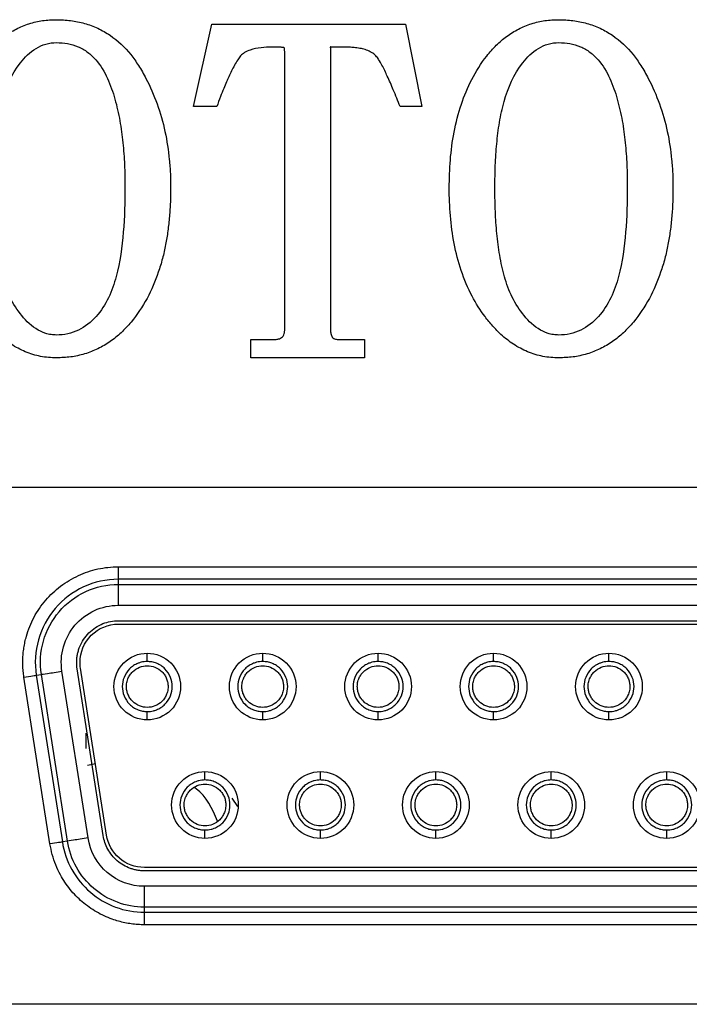
# Model space of a CAD drawing. Units: millimetres. Extents: x -2 to 444, y 0 to 315.
# Drawn here: x 342 to 345, y 231 to 236 of the extents above; entities that cross this region are included whole.
import ezdxf

# ---------------------------------------------------------------- set-up
doc = ezdxf.new("R2010")
doc.units = ezdxf.units.MM
doc.layers.add('1轮廓实线层', color=7, linetype='Continuous')

msp = doc.modelspace()

# ---------------------------------------------------------------- linework, layer by layer
at = {"layer": '1轮廓实线层'}
for p, q in [((342.8359, 235.3978), (342.9232, 235.7923)), ((342.9232, 235.7923), (343.853, 235.7923)), ((343.853, 235.7923), (343.9318, 235.3978)), ((343.2743, 234.3313), (343.2743, 235.6132)), ((343.4934, 235.6039), (343.4934, 234.3313)), ((342.9476, 235.3978), (342.8359, 235.3978)), ((343.9318, 235.3978), (343.8273, 235.3978)), ((343.1109, 234.28), (343.2143, 234.28)), ((343.1109, 234.1923), (343.1109, 234.28)), ((343.5311, 234.28), (343.6568, 234.28)), ((343.6568, 234.28), (343.6568, 234.1923)), ((343.6568, 234.1923), (343.1109, 234.1923)), ((340.8213, 233.5718), (348.285, 233.5718)), ((342.4752, 233.1902), (346.6311, 233.1902)), ((342.4752, 233.1302), (342.4752, 233.1055)), ((346.6311, 233.1302), (342.4752, 233.1302)), ((342.4752, 233.1055), (346.6311, 233.1055)), ((342.4752, 233.0055), (346.6311, 233.0055)), ((342.4752, 232.9315), (346.6311, 232.9315)), ((342.4752, 232.9155), (346.6311, 232.9155)), ((342.6141, 232.7358), (342.6141, 232.7758)), ((343.1681, 232.7358), (343.1681, 232.7758)), ((343.7221, 232.7358), (343.7221, 232.7758)), ((344.2761, 232.7358), (344.2761, 232.7758)), ((344.8301, 232.7358), (344.8301, 232.7758)), ((342.3297, 231.8895), (342.2047, 232.6895)), ((342.4028, 231.9009), (342.2778, 232.7009)), ((342.4186, 231.9034), (342.2936, 232.7034)), ((342.1472, 231.861), (342.0222, 232.661)), ((342.0815, 232.6703), (342.1059, 232.6741)), ((342.0815, 232.6703), (342.2065, 231.8703)), ((342.2309, 231.8741), (342.1059, 232.6741)), ((342.6141, 232.4558), (342.6141, 232.4958)), ((343.1681, 232.4558), (343.1681, 232.4958)), ((343.7221, 232.4558), (343.7221, 232.4958)), ((344.2761, 232.4558), (344.2761, 232.4958)), ((344.8301, 232.4558), (344.8301, 232.4958)), ((342.3652, 232.2452), (342.3268, 232.2375)), ((342.8911, 232.1678), (342.8911, 232.2078)), ((343.4451, 232.1678), (343.4451, 232.2078)), ((343.9991, 232.1678), (343.9991, 232.2078)), ((344.5531, 232.1678), (344.5531, 232.2078)), ((345.1071, 232.1678), (345.1071, 232.2078)), ((343.0199, 232.0804), (343.0466, 232.0404)), ((342.8911, 231.8878), (342.8911, 231.9278)), ((343.4451, 231.8878), (343.4451, 231.9278)), ((343.9991, 231.8878), (343.9991, 231.9278)), ((344.5531, 231.8878), (344.5531, 231.9278)), ((345.1071, 231.8878), (345.1071, 231.9278)), ((342.2309, 231.8741), (342.2065, 231.8703)), ((346.5061, 231.748), (342.6002, 231.748)), ((346.5061, 231.732), (342.6002, 231.732)), ((346.5061, 231.658), (342.6002, 231.658)), ((346.5061, 231.558), (342.6002, 231.558)), ((342.6002, 231.5333), (342.6002, 231.558)), ((342.6002, 231.5333), (346.5061, 231.5333)), ((346.5061, 231.4733), (342.6002, 231.4733)), ((348.285, 231.0918), (340.8213, 231.0918))]:
    msp.add_line(p, q, dxfattribs=at)
for points, knots in [([(341.6523, 235.0077), (341.6527, 235.03), (341.6535, 235.0747), (341.6584, 235.1638), (341.6734, 235.2763), (341.7066, 235.4064), (341.7582, 235.5304), (341.8172, 235.6246), (341.8763, 235.6918), (341.9275, 235.7357), (341.9839, 235.7709), (342.036, 235.7923), (342.0788, 235.8039), (342.1227, 235.8123), (342.156, 235.8135), (342.1784, 235.8142)], [0, 0, 0, 0, 0.062526, 0.125047, 0.250053, 0.379975, 0.499991, 0.624901, 0.689479, 0.749923, 0.8134, 0.874917, 0.906715, 0.937499, 1, 1, 1, 1]), ([(342.1784, 235.8142), (342.201, 235.8135), (342.2464, 235.812), (342.3134, 235.7981), (342.3774, 235.7747), (342.4561, 235.7294), (342.522, 235.6672), (342.574, 235.5931), (342.6188, 235.5151), (342.6647, 235.4099), (342.7017, 235.2788), (342.7187, 235.166), (342.7256, 235.0757), (342.7261, 235.0304), (342.7263, 235.0077)], [0, 0, 0, 0, 0.062531, 0.125066, 0.188063, 0.250083, 0.374804, 0.434034, 0.499886, 0.622944, 0.749894, 0.874928, 0.937457, 1, 1, 1, 1]), ([(344.0633, 235.0077), (344.0637, 235.03), (344.0644, 235.0747), (344.0694, 235.1638), (344.0843, 235.2763), (344.1176, 235.4064), (344.1691, 235.5304), (344.2282, 235.6246), (344.2872, 235.6918), (344.3385, 235.7357), (344.3949, 235.7709), (344.4469, 235.7923), (344.4897, 235.8039), (344.5336, 235.8123), (344.567, 235.8135), (344.5893, 235.8142)], [0, 0, 0, 0, 0.062526, 0.125047, 0.250053, 0.379975, 0.499991, 0.624901, 0.689479, 0.749923, 0.8134, 0.874917, 0.906715, 0.937499, 1, 1, 1, 1]), ([(344.5893, 235.8142), (344.612, 235.8135), (344.6573, 235.812), (344.7243, 235.7981), (344.7884, 235.7747), (344.8671, 235.7294), (344.9329, 235.6672), (344.985, 235.5931), (345.0298, 235.5151), (345.0756, 235.4099), (345.1126, 235.2788), (345.1296, 235.166), (345.1365, 235.0757), (345.137, 235.0304), (345.1373, 235.0077)], [0, 0, 0, 0, 0.062531, 0.125066, 0.188063, 0.250083, 0.374804, 0.434034, 0.499886, 0.622944, 0.749894, 0.874928, 0.937457, 1, 1, 1, 1]), ([(341.8715, 235.0122), (341.8718, 235.0466), (341.8722, 235.081), (341.8748, 235.1498), (341.8771, 235.1842), (341.8838, 235.2527), (341.8878, 235.287), (341.8993, 235.3549), (341.9067, 235.3886), (341.9341, 235.4882), (341.9631, 235.552), (342.0258, 235.6342), (342.0506, 235.6591), (342.0948, 235.6857), (342.1107, 235.6928), (342.1439, 235.7023), (342.1611, 235.7037), (342.1784, 235.7046)], [0, 0, 0, 0, 0.125, 0.125, 0.25, 0.25, 0.375, 0.375, 0.5, 0.5, 0.75, 0.75, 0.875, 0.875, 0.9375, 0.9375, 1, 1, 1, 1]), ([(342.1784, 235.7046), (342.1961, 235.7038), (342.2138, 235.703), (342.2487, 235.6968), (342.2657, 235.6917), (342.2982, 235.6776), (342.3137, 235.6688), (342.3422, 235.6477), (342.3552, 235.6355), (342.3904, 235.5957), (342.4085, 235.5648), (342.4378, 235.5004), (342.4493, 235.4668), (342.4683, 235.3986), (342.4762, 235.3641), (342.4888, 235.2944), (342.4933, 235.2593), (342.5006, 235.1889), (342.5033, 235.1536), (342.5062, 235.0829), (342.5067, 235.0475), (342.5071, 235.0122)], [0, 0, 0, 0, 0.0625, 0.0625, 0.125, 0.125, 0.1875, 0.1875, 0.25, 0.25, 0.375, 0.375, 0.5, 0.5, 0.625, 0.625, 0.75, 0.75, 0.875, 0.875, 1, 1, 1, 1]), ([(344.2825, 235.0122), (344.2828, 235.0466), (344.2831, 235.081), (344.2857, 235.1498), (344.288, 235.1842), (344.2948, 235.2527), (344.2988, 235.287), (344.3103, 235.3549), (344.3177, 235.3886), (344.3451, 235.4882), (344.3741, 235.552), (344.4368, 235.6342), (344.4615, 235.6591), (344.5058, 235.6857), (344.5217, 235.6928), (344.5549, 235.7023), (344.5721, 235.7037), (344.5893, 235.7046)], [0, 0, 0, 0, 0.125, 0.125, 0.25, 0.25, 0.375, 0.375, 0.5, 0.5, 0.75, 0.75, 0.875, 0.875, 0.9375, 0.9375, 1, 1, 1, 1]), ([(344.5893, 235.7046), (344.607, 235.7038), (344.6247, 235.703), (344.6596, 235.6968), (344.6767, 235.6917), (344.7092, 235.6776), (344.7247, 235.6688), (344.7532, 235.6477), (344.7662, 235.6355), (344.8013, 235.5957), (344.8195, 235.5648), (344.8487, 235.5004), (344.8602, 235.4668), (344.8792, 235.3986), (344.8872, 235.3641), (344.8998, 235.2944), (344.9042, 235.2593), (344.9116, 235.1889), (344.9142, 235.1536), (344.9172, 235.0829), (344.9177, 235.0475), (344.9181, 235.0122)], [0, 0, 0, 0, 0.0625, 0.0625, 0.125, 0.125, 0.1875, 0.1875, 0.25, 0.25, 0.375, 0.375, 0.5, 0.5, 0.625, 0.625, 0.75, 0.75, 0.875, 0.875, 1, 1, 1, 1]), ([(343.214, 235.6827), (343.196, 235.6822), (343.1602, 235.6812), (343.1149, 235.6728), (343.0819, 235.658), (343.0615, 235.6418), (343.0463, 235.6202), (343.0323, 235.5957), (343.0183, 235.5684), (343.0056, 235.5416), (342.9934, 235.5135), (342.9801, 235.4817), (342.9644, 235.4424), (342.9535, 235.4136), (342.9476, 235.3978)], [0, 0, 0, 0, 0.125037, 0.249847, 0.317191, 0.374872, 0.428857, 0.49988, 0.571367, 0.642675, 0.705675, 0.785125, 0.882518, 1, 1, 1, 1]), ([(343.2743, 235.6132), (343.2742, 235.619), (343.274, 235.6294), (343.274, 235.6453), (343.2737, 235.6601), (343.2731, 235.6713), (343.2722, 235.6773), (343.2716, 235.6799), (343.2687, 235.6808), (343.2649, 235.6812), (343.2599, 235.6817), (343.253, 235.6822), (343.2412, 235.6824), (343.228, 235.6825), (343.2177, 235.6827), (343.214, 235.6827)], [0, 0, 0, 0, 0.141307, 0.250201, 0.383708, 0.500393, 0.5186, 0.532317, 0.561539, 0.582083, 0.626451, 0.681915, 0.749493, 0.911046, 1, 1, 1, 1]), ([(343.5592, 235.6827), (343.5531, 235.6827), (343.5409, 235.6826), (343.5265, 235.6828), (343.5145, 235.6828), (343.5072, 235.6825), (343.5002, 235.6826), (343.4965, 235.6832), (343.4932, 235.6835), (343.4923, 235.682), (343.4926, 235.6806), (343.4929, 235.6789), (343.4941, 235.6744), (343.4939, 235.6675), (343.4928, 235.6555), (343.4939, 235.6343), (343.4936, 235.6161), (343.4934, 235.6039)], [0, 0, 0, 0, 0.126373, 0.25118, 0.297144, 0.372743, 0.40182, 0.439535, 0.453889, 0.464707, 0.47027, 0.48208, 0.501716, 0.564592, 0.623365, 0.749774, 1, 1, 1, 1]), ([(343.8273, 235.3978), (343.8168, 235.4245), (343.7973, 235.4736), (343.7685, 235.5396), (343.745, 235.5881), (343.7267, 235.6204), (343.7112, 235.6427), (343.6907, 235.6582), (343.6667, 235.6693), (343.6405, 235.6761), (343.6148, 235.6801), (343.5872, 235.6822), (343.5692, 235.6825), (343.5592, 235.6827)], [0, 0, 0, 0, 0.199991, 0.366629, 0.500143, 0.574057, 0.625128, 0.687492, 0.749932, 0.807603, 0.874969, 0.930492, 1, 1, 1, 1]), ([(342.1784, 234.1923), (342.1656, 234.1927), (342.14, 234.1935), (342.0893, 234.2004), (342.0277, 234.219), (341.9715, 234.2498), (341.9297, 234.2793), (341.8961, 234.3081), (341.8603, 234.3448), (341.8119, 234.4044), (341.7328, 234.5293), (341.6793, 234.6963), (341.6586, 234.8513), (341.6533, 234.9406), (341.6527, 234.9853), (341.6523, 235.0077)], [0, 0, 0, 0, 0.035819, 0.071545, 0.14293, 0.214294, 0.249782, 0.285875, 0.337909, 0.392999, 0.500375, 0.749782, 0.874876, 0.937431, 1, 1, 1, 1]), ([(342.1784, 234.3019), (342.1696, 234.3022), (342.1608, 234.3026), (342.1434, 234.3049), (342.1349, 234.3071), (342.1098, 234.3153), (342.0938, 234.3228), (342.0497, 234.3516), (342.0251, 234.3775), (341.9823, 234.4331), (341.9641, 234.4634), (341.9341, 234.5269), (341.923, 234.5604), (341.9048, 234.6282), (341.8981, 234.6626), (341.887, 234.732), (341.8828, 234.7668), (341.8768, 234.8368), (341.8747, 234.8718), (341.872, 234.942), (341.8718, 234.9771), (341.8715, 235.0122)], [0, 0, 0, 0, 0.03125, 0.03125, 0.0625, 0.0625, 0.125, 0.125, 0.25, 0.25, 0.375, 0.375, 0.5, 0.5, 0.625, 0.625, 0.75, 0.75, 0.875, 0.875, 1, 1, 1, 1]), ([(342.5071, 235.0122), (342.5066, 234.94), (342.5052, 234.8678), (342.493, 234.724), (342.4834, 234.6521), (342.4558, 234.5474), (342.444, 234.5131), (342.4122, 234.4483), (342.3924, 234.4177), (342.3445, 234.3637), (342.3159, 234.3404), (342.267, 234.3173), (342.2498, 234.3113), (342.2145, 234.3035), (342.1964, 234.3025), (342.1784, 234.3019)], [0, 0, 0, 0, 0.25, 0.25, 0.5, 0.5, 0.625, 0.625, 0.75, 0.75, 0.875, 0.875, 0.9375, 0.9375, 1, 1, 1, 1]), ([(342.7263, 235.0077), (342.726, 234.9849), (342.7254, 234.9392), (342.7212, 234.8702), (342.7136, 234.8021), (342.7028, 234.7344), (342.6878, 234.6682), (342.6611, 234.5809), (342.617, 234.4752), (342.5525, 234.3793), (342.4901, 234.3124), (342.4367, 234.2689), (342.378, 234.2343), (342.3243, 234.2136), (342.2803, 234.2024), (342.2353, 234.1941), (342.2012, 234.193), (342.1784, 234.1923)], [0, 0, 0, 0, 0.062525, 0.125036, 0.189312, 0.250086, 0.312664, 0.375124, 0.500062, 0.624943, 0.689281, 0.749953, 0.813088, 0.874929, 0.906894, 0.937501, 1, 1, 1, 1]), ([(344.5893, 234.1923), (344.5765, 234.1927), (344.5509, 234.1935), (344.5002, 234.2004), (344.4386, 234.219), (344.3824, 234.2498), (344.3407, 234.2793), (344.307, 234.3081), (344.2713, 234.3448), (344.2228, 234.4044), (344.1437, 234.5293), (344.0903, 234.6963), (344.0696, 234.8513), (344.0642, 234.9406), (344.0636, 234.9853), (344.0633, 235.0077)], [0, 0, 0, 0, 0.035819, 0.071545, 0.14293, 0.214294, 0.249782, 0.285875, 0.337909, 0.392999, 0.500375, 0.749782, 0.874876, 0.937431, 1, 1, 1, 1]), ([(344.5893, 234.3019), (344.5805, 234.3022), (344.5717, 234.3026), (344.5544, 234.3049), (344.5458, 234.3071), (344.5207, 234.3153), (344.5048, 234.3228), (344.4606, 234.3516), (344.4361, 234.3775), (344.3933, 234.4331), (344.375, 234.4634), (344.345, 234.5269), (344.334, 234.5604), (344.3157, 234.6282), (344.309, 234.6626), (344.2979, 234.732), (344.2938, 234.7668), (344.2878, 234.8368), (344.2856, 234.8718), (344.283, 234.942), (344.2827, 234.9771), (344.2825, 235.0122)], [0, 0, 0, 0, 0.03125, 0.03125, 0.0625, 0.0625, 0.125, 0.125, 0.25, 0.25, 0.375, 0.375, 0.5, 0.5, 0.625, 0.625, 0.75, 0.75, 0.875, 0.875, 1, 1, 1, 1]), ([(344.9181, 235.0122), (344.9175, 234.94), (344.9162, 234.8678), (344.9039, 234.724), (344.8943, 234.6521), (344.8668, 234.5474), (344.8549, 234.5131), (344.8231, 234.4483), (344.8034, 234.4177), (344.7555, 234.3637), (344.7269, 234.3404), (344.6779, 234.3173), (344.6607, 234.3113), (344.6255, 234.3035), (344.6074, 234.3025), (344.5893, 234.3019)], [0, 0, 0, 0, 0.25, 0.25, 0.5, 0.5, 0.625, 0.625, 0.75, 0.75, 0.875, 0.875, 0.9375, 0.9375, 1, 1, 1, 1]), ([(345.1373, 235.0077), (345.137, 234.9849), (345.1364, 234.9392), (345.1321, 234.8702), (345.1246, 234.8021), (345.1138, 234.7344), (345.0988, 234.6682), (345.0721, 234.5809), (345.0279, 234.4752), (344.9635, 234.3793), (344.9011, 234.3124), (344.8476, 234.2689), (344.789, 234.2343), (344.7353, 234.2136), (344.6912, 234.2024), (344.6462, 234.1941), (344.6122, 234.193), (344.5893, 234.1923)], [0, 0, 0, 0, 0.062525, 0.125036, 0.189312, 0.250086, 0.312664, 0.375124, 0.500062, 0.624943, 0.689281, 0.749953, 0.813088, 0.874929, 0.906894, 0.937501, 1, 1, 1, 1]), ([(343.2143, 234.28), (343.2207, 234.2802), (343.2322, 234.2805), (343.2473, 234.2834), (343.2591, 234.2883), (343.2672, 234.2971), (343.2715, 234.3073), (343.2735, 234.3191), (343.274, 234.3268), (343.2743, 234.3313)], [0, 0, 0, 0, 0.2067972, 0.3712325, 0.4988997, 0.6140321, 0.7498034, 0.8518914, 1, 1, 1, 1]), ([(343.4934, 234.3313), (343.4936, 234.3252), (343.4937, 234.3159), (343.496, 234.3039), (343.4993, 234.2953), (343.5049, 234.2881), (343.5125, 234.2836), (343.5215, 234.2812), (343.5275, 234.2804), (343.5311, 234.28)], [0, 0, 0, 0, 0.249876, 0.381676, 0.499815, 0.621209, 0.74939, 0.852166, 1, 1, 1, 1]), ([(342.0222, 232.661), (342.0209, 232.6704), (342.0183, 232.6891), (342.0166, 232.7173), (342.0165, 232.7455), (342.0182, 232.7735), (342.0217, 232.8015), (342.0269, 232.8293), (342.0395, 232.8796), (342.0677, 232.9501), (342.1241, 233.0319), (342.1963, 233.1005), (342.2678, 233.1428), (342.329, 233.1674), (342.3766, 233.1805), (342.4255, 233.1887), (342.4585, 233.1897), (342.4752, 233.1902)], [0, 0, 0, 0, 0.036007, 0.071701, 0.107215, 0.142688, 0.178258, 0.214061, 0.250231, 0.374724, 0.500028, 0.624522, 0.749826, 0.812566, 0.874678, 0.936909, 1, 1, 1, 1]), ([(342.4752, 233.1902), (342.4752, 233.1748), (342.4752, 233.1594), (342.4752, 233.1373), (342.4752, 233.1306), (342.4752, 233.1302)], [0, 0, 0, 0, 0.5, 0.5, 1, 1, 1, 1]), ([(342.4752, 233.1302), (342.4178, 233.1302), (342.3606, 233.1177), (342.2565, 233.0698), (342.2097, 233.0344), (342.1352, 232.9473), (342.1075, 232.8957), (342.0762, 232.7854), (342.0726, 232.7269), (342.0815, 232.6703)], [0, 0, 0, 0, 0.25, 0.25, 0.5, 0.5, 0.75, 0.75, 1, 1, 1, 1]), ([(342.1059, 232.6741), (342.0976, 232.7272), (342.1009, 232.7821), (342.1303, 232.8855), (342.1563, 232.934), (342.2262, 233.0156), (342.27, 233.0488), (342.3677, 233.0937), (342.4214, 233.1055), (342.4752, 233.1055)], [0, 0, 0, 0, 0.25, 0.25, 0.5, 0.5, 0.75, 0.75, 1, 1, 1, 1]), ([(342.4752, 233.1055), (342.4752, 233.1048), (342.4752, 233.0938), (342.4752, 233.0569), (342.4752, 233.0313), (342.4752, 233.0055)], [0, 0, 0, 0, 0.5, 0.5, 1, 1, 1, 1]), ([(342.2047, 232.6895), (342.1986, 232.7284), (342.201, 232.7686), (342.2225, 232.8444), (342.2416, 232.8799), (342.2928, 232.9397), (342.3249, 232.964), (342.3964, 232.9969), (342.4358, 233.0055), (342.4752, 233.0055)], [0, 0, 0, 0, 0.25, 0.25, 0.5, 0.5, 0.75, 0.75, 1, 1, 1, 1]), ([(342.2754, 232.7318), (342.2755, 232.7381), (342.2759, 232.7506), (342.2786, 232.7692), (342.283, 232.7875), (342.2915, 232.8122), (342.3069, 232.8422), (342.3329, 232.8739), (342.3646, 232.9), (342.4001, 232.9182), (342.4375, 232.9296), (342.4626, 232.9309), (342.4752, 232.9315)], [0, 0, 0, 0, 0.0601553, 0.1198828, 0.1797202, 0.2402021, 0.3696991, 0.500124, 0.6295702, 0.760046, 0.8797552, 1, 1, 1, 1]), ([(342.2914, 232.7318), (342.2914, 232.7799), (342.3112, 232.8277), (342.3792, 232.8957), (342.427, 232.9155), (342.4752, 232.9155)], [0, 0, 0, 0, 0.5, 0.5, 1, 1, 1, 1]), ([(342.6141, 232.4558), (342.5723, 232.4558), (342.5306, 232.473), (342.4714, 232.5322), (342.4541, 232.5739), (342.4541, 232.6577), (342.4714, 232.6993), (342.5306, 232.7585), (342.5723, 232.7758), (342.6141, 232.7758)], [0, 0, 0, 0, 0.25, 0.25, 0.5, 0.5, 0.75, 0.75, 1, 1, 1, 1]), ([(342.6141, 232.7758), (342.656, 232.7758), (342.6977, 232.7585), (342.7569, 232.6993), (342.7741, 232.6577), (342.7741, 232.5739), (342.7569, 232.5322), (342.6977, 232.473), (342.656, 232.4558), (342.6141, 232.4558)], [0, 0, 0, 0, 0.25, 0.25, 0.5, 0.5, 0.75, 0.75, 1, 1, 1, 1]), ([(343.1681, 232.4558), (343.1263, 232.4558), (343.0846, 232.473), (343.0254, 232.5322), (343.0081, 232.5739), (343.0081, 232.6577), (343.0254, 232.6993), (343.0846, 232.7585), (343.1263, 232.7758), (343.1681, 232.7758)], [0, 0, 0, 0, 0.25, 0.25, 0.5, 0.5, 0.75, 0.75, 1, 1, 1, 1]), ([(343.1681, 232.7758), (343.21, 232.7758), (343.2517, 232.7585), (343.3109, 232.6993), (343.3281, 232.6577), (343.3281, 232.5739), (343.3109, 232.5322), (343.2517, 232.473), (343.21, 232.4558), (343.1681, 232.4558)], [0, 0, 0, 0, 0.25, 0.25, 0.5, 0.5, 0.75, 0.75, 1, 1, 1, 1]), ([(343.7221, 232.4558), (343.6803, 232.4558), (343.6386, 232.473), (343.5794, 232.5322), (343.5621, 232.5739), (343.5621, 232.6577), (343.5794, 232.6993), (343.6386, 232.7585), (343.6803, 232.7758), (343.7221, 232.7758)], [0, 0, 0, 0, 0.25, 0.25, 0.5, 0.5, 0.75, 0.75, 1, 1, 1, 1]), ([(343.7221, 232.7758), (343.764, 232.7758), (343.8057, 232.7585), (343.8649, 232.6993), (343.8821, 232.6577), (343.8821, 232.5739), (343.8649, 232.5322), (343.8057, 232.473), (343.764, 232.4558), (343.7221, 232.4558)], [0, 0, 0, 0, 0.25, 0.25, 0.5, 0.5, 0.75, 0.75, 1, 1, 1, 1]), ([(344.2761, 232.4558), (344.2343, 232.4558), (344.1926, 232.473), (344.1334, 232.5322), (344.1161, 232.5739), (344.1161, 232.6577), (344.1334, 232.6993), (344.1926, 232.7585), (344.2343, 232.7758), (344.2761, 232.7758)], [0, 0, 0, 0, 0.25, 0.25, 0.5, 0.5, 0.75, 0.75, 1, 1, 1, 1]), ([(344.2761, 232.7758), (344.318, 232.7758), (344.3597, 232.7585), (344.4189, 232.6993), (344.4361, 232.6577), (344.4361, 232.5739), (344.4189, 232.5322), (344.3597, 232.473), (344.318, 232.4558), (344.2761, 232.4558)], [0, 0, 0, 0, 0.25, 0.25, 0.5, 0.5, 0.75, 0.75, 1, 1, 1, 1]), ([(344.8301, 232.4558), (344.7883, 232.4558), (344.7466, 232.473), (344.6874, 232.5322), (344.6701, 232.5739), (344.6701, 232.6577), (344.6874, 232.6993), (344.7466, 232.7585), (344.7883, 232.7758), (344.8301, 232.7758)], [0, 0, 0, 0, 0.25, 0.25, 0.5, 0.5, 0.75, 0.75, 1, 1, 1, 1]), ([(344.8301, 232.7758), (344.872, 232.7758), (344.9137, 232.7585), (344.9729, 232.6993), (344.9901, 232.6577), (344.9901, 232.5739), (344.9729, 232.5322), (344.9137, 232.473), (344.872, 232.4558), (344.8301, 232.4558)], [0, 0, 0, 0, 0.25, 0.25, 0.5, 0.5, 0.75, 0.75, 1, 1, 1, 1]), ([(342.6141, 232.7358), (342.6091, 232.7356), (342.5991, 232.7352), (342.5843, 232.7323), (342.567, 232.7267), (342.5478, 232.7168), (342.5225, 232.6961), (342.5001, 232.6622), (342.4913, 232.6158), (342.5001, 232.5693), (342.5224, 232.5355), (342.5477, 232.5148), (342.569, 232.5038), (342.5915, 232.497), (342.6066, 232.4962), (342.6141, 232.4958)], [0, 0, 0, 0, 0.040066, 0.079981, 0.12038, 0.185135, 0.250684, 0.380296, 0.500042, 0.619787, 0.749399, 0.814116, 0.879703, 0.939629, 1, 1, 1, 1]), ([(342.6141, 232.4958), (342.6192, 232.4959), (342.6292, 232.4963), (342.644, 232.4992), (342.6613, 232.5048), (342.6805, 232.5147), (342.7058, 232.5354), (342.7282, 232.5693), (342.737, 232.6158), (342.7282, 232.6622), (342.7059, 232.696), (342.6806, 232.7168), (342.6593, 232.7277), (342.6368, 232.7346), (342.6217, 232.7354), (342.6141, 232.7358)], [0, 0, 0, 0, 0.040066, 0.079981, 0.12038, 0.185135, 0.250684, 0.380296, 0.500042, 0.619787, 0.749399, 0.814116, 0.879703, 0.939629, 1, 1, 1, 1]), ([(343.1681, 232.7358), (343.1631, 232.7356), (343.1531, 232.7352), (343.1383, 232.7323), (343.121, 232.7267), (343.1018, 232.7168), (343.0765, 232.6961), (343.0541, 232.6622), (343.0453, 232.6158), (343.0541, 232.5693), (343.0764, 232.5355), (343.1017, 232.5148), (343.123, 232.5038), (343.1455, 232.497), (343.1606, 232.4962), (343.1681, 232.4958)], [0, 0, 0, 0, 0.0400663, 0.0799815, 0.1203805, 0.1851349, 0.2506841, 0.3802959, 0.5000415, 0.6197871, 0.7493989, 0.8141165, 0.8797029, 0.9396293, 1, 1, 1, 1]), ([(343.1681, 232.4958), (343.1732, 232.4959), (343.1832, 232.4963), (343.198, 232.4992), (343.2153, 232.5048), (343.2345, 232.5147), (343.2598, 232.5354), (343.2822, 232.5693), (343.291, 232.6158), (343.2822, 232.6622), (343.2599, 232.696), (343.2346, 232.7168), (343.2133, 232.7277), (343.1908, 232.7346), (343.1757, 232.7354), (343.1681, 232.7358)], [0, 0, 0, 0, 0.040066, 0.079981, 0.12038, 0.185135, 0.250684, 0.380296, 0.500042, 0.619787, 0.749399, 0.814116, 0.879703, 0.939629, 1, 1, 1, 1]), ([(343.7221, 232.7358), (343.7171, 232.7356), (343.7071, 232.7352), (343.6923, 232.7323), (343.675, 232.7267), (343.6558, 232.7168), (343.6305, 232.6961), (343.6081, 232.6622), (343.5993, 232.6158), (343.6081, 232.5693), (343.6304, 232.5355), (343.6557, 232.5148), (343.677, 232.5038), (343.6995, 232.497), (343.7146, 232.4962), (343.7221, 232.4958)], [0, 0, 0, 0, 0.040066, 0.079981, 0.12038, 0.185135, 0.250684, 0.380296, 0.500042, 0.619787, 0.749399, 0.814116, 0.879703, 0.939629, 1, 1, 1, 1]), ([(343.7221, 232.4958), (343.7272, 232.4959), (343.7372, 232.4963), (343.752, 232.4992), (343.7693, 232.5048), (343.7885, 232.5147), (343.8138, 232.5354), (343.8362, 232.5693), (343.845, 232.6158), (343.8362, 232.6622), (343.8139, 232.696), (343.7886, 232.7168), (343.7673, 232.7277), (343.7448, 232.7346), (343.7297, 232.7354), (343.7221, 232.7358)], [0, 0, 0, 0, 0.040066, 0.079981, 0.12038, 0.185135, 0.250684, 0.380296, 0.500042, 0.619787, 0.749399, 0.814116, 0.879703, 0.939629, 1, 1, 1, 1]), ([(344.2761, 232.7358), (344.2711, 232.7356), (344.2611, 232.7352), (344.2463, 232.7323), (344.229, 232.7267), (344.2098, 232.7168), (344.1845, 232.6961), (344.1621, 232.6622), (344.1533, 232.6158), (344.1621, 232.5693), (344.1844, 232.5355), (344.2097, 232.5148), (344.231, 232.5038), (344.2535, 232.497), (344.2686, 232.4962), (344.2761, 232.4958)], [0, 0, 0, 0, 0.0400663, 0.0799815, 0.1203805, 0.1851349, 0.2506841, 0.3802959, 0.5000415, 0.6197871, 0.7493989, 0.8141165, 0.8797029, 0.9396293, 1, 1, 1, 1]), ([(344.2761, 232.4958), (344.2812, 232.4959), (344.2912, 232.4963), (344.306, 232.4992), (344.3233, 232.5048), (344.3425, 232.5147), (344.3678, 232.5354), (344.3902, 232.5693), (344.399, 232.6158), (344.3902, 232.6622), (344.3679, 232.696), (344.3426, 232.7168), (344.3213, 232.7277), (344.2988, 232.7346), (344.2837, 232.7354), (344.2761, 232.7358)], [0, 0, 0, 0, 0.040066, 0.079981, 0.12038, 0.185135, 0.250684, 0.380296, 0.500042, 0.619787, 0.749399, 0.814116, 0.879703, 0.939629, 1, 1, 1, 1]), ([(344.8301, 232.7358), (344.8251, 232.7356), (344.8151, 232.7352), (344.8003, 232.7323), (344.783, 232.7267), (344.7638, 232.7168), (344.7385, 232.6961), (344.7161, 232.6622), (344.7073, 232.6158), (344.7161, 232.5693), (344.7384, 232.5355), (344.7637, 232.5148), (344.785, 232.5038), (344.8075, 232.497), (344.8226, 232.4962), (344.8301, 232.4958)], [0, 0, 0, 0, 0.040066, 0.079981, 0.12038, 0.185135, 0.250684, 0.380296, 0.500042, 0.619787, 0.749399, 0.814116, 0.879703, 0.939629, 1, 1, 1, 1]), ([(344.8301, 232.4958), (344.8352, 232.4959), (344.8452, 232.4963), (344.86, 232.4992), (344.8773, 232.5048), (344.8965, 232.5147), (344.9218, 232.5354), (344.9442, 232.5693), (344.953, 232.6158), (344.9442, 232.6622), (344.9219, 232.696), (344.8966, 232.7168), (344.8753, 232.7277), (344.8528, 232.7346), (344.8377, 232.7354), (344.8301, 232.7358)], [0, 0, 0, 0, 0.040066, 0.079981, 0.12038, 0.185135, 0.250684, 0.380296, 0.500042, 0.619787, 0.749399, 0.814116, 0.879703, 0.939629, 1, 1, 1, 1]), ([(342.1059, 232.6741), (342.1066, 232.6742), (342.1175, 232.6759), (342.1539, 232.6816), (342.1792, 232.6855), (342.2047, 232.6895)], [0, 0, 0, 0, 0.5, 0.5, 1, 1, 1, 1]), ([(342.5141, 232.6158), (342.5143, 232.6199), (342.5146, 232.6283), (342.517, 232.6407), (342.5217, 232.6551), (342.5299, 232.671), (342.5472, 232.6922), (342.5754, 232.7108), (342.6141, 232.7181), (342.6529, 232.7108), (342.681, 232.6922), (342.6983, 232.6711), (342.7074, 232.6534), (342.7132, 232.6347), (342.7138, 232.6221), (342.7141, 232.6158)], [0, 0, 0, 0, 0.040032, 0.079948, 0.120379, 0.185055, 0.250682, 0.380294, 0.50004, 0.619786, 0.749397, 0.814029, 0.879701, 0.939585, 1, 1, 1, 1]), ([(343.0681, 232.6158), (343.0683, 232.6199), (343.0686, 232.6283), (343.071, 232.6407), (343.0757, 232.6551), (343.0839, 232.671), (343.1012, 232.6922), (343.1294, 232.7108), (343.1681, 232.7181), (343.2069, 232.7108), (343.235, 232.6922), (343.2523, 232.6711), (343.2614, 232.6534), (343.2672, 232.6347), (343.2678, 232.6221), (343.2681, 232.6158)], [0, 0, 0, 0, 0.040032, 0.079948, 0.120379, 0.185055, 0.250682, 0.380294, 0.50004, 0.619786, 0.749397, 0.814029, 0.879701, 0.939585, 1, 1, 1, 1]), ([(343.6221, 232.6158), (343.6223, 232.6199), (343.6226, 232.6283), (343.625, 232.6407), (343.6297, 232.6551), (343.6379, 232.671), (343.6552, 232.6922), (343.6834, 232.7108), (343.7221, 232.7181), (343.7609, 232.7108), (343.789, 232.6922), (343.8063, 232.6711), (343.8154, 232.6534), (343.8212, 232.6347), (343.8218, 232.6221), (343.8221, 232.6158)], [0, 0, 0, 0, 0.0400324, 0.0799477, 0.1203789, 0.1850548, 0.2506824, 0.3802942, 0.5000399, 0.6197856, 0.7493974, 0.8140293, 0.8797012, 0.9395852, 1, 1, 1, 1]), ([(344.1761, 232.6158), (344.1763, 232.6199), (344.1766, 232.6283), (344.179, 232.6407), (344.1837, 232.6551), (344.1919, 232.671), (344.2092, 232.6922), (344.2374, 232.7108), (344.2761, 232.7181), (344.3149, 232.7108), (344.343, 232.6922), (344.3603, 232.6711), (344.3694, 232.6534), (344.3752, 232.6347), (344.3758, 232.6221), (344.3761, 232.6158)], [0, 0, 0, 0, 0.040032, 0.079948, 0.120379, 0.185055, 0.250682, 0.380294, 0.50004, 0.619786, 0.749397, 0.814029, 0.879701, 0.939585, 1, 1, 1, 1]), ([(344.7301, 232.6158), (344.7303, 232.6199), (344.7306, 232.6283), (344.733, 232.6407), (344.7377, 232.6551), (344.7459, 232.671), (344.7632, 232.6922), (344.7914, 232.7108), (344.8301, 232.7181), (344.8689, 232.7108), (344.897, 232.6922), (344.9143, 232.6711), (344.9234, 232.6534), (344.9292, 232.6347), (344.9298, 232.6221), (344.9301, 232.6158)], [0, 0, 0, 0, 0.040032, 0.079948, 0.120379, 0.185055, 0.250682, 0.380294, 0.50004, 0.619786, 0.749397, 0.814029, 0.879701, 0.939585, 1, 1, 1, 1]), ([(342.0222, 232.661), (342.0375, 232.6634), (342.0526, 232.6657), (342.0745, 232.6692), (342.0811, 232.6702), (342.0815, 232.6703)], [0, 0, 0, 0, 0.5, 0.5, 1, 1, 1, 1]), ([(342.7141, 232.6158), (342.714, 232.6116), (342.7137, 232.6032), (342.7112, 232.5909), (342.7066, 232.5765), (342.6984, 232.5605), (342.6811, 232.5394), (342.6529, 232.5207), (342.6141, 232.5134), (342.5754, 232.5207), (342.5473, 232.5393), (342.53, 232.5604), (342.5209, 232.5782), (342.5151, 232.5969), (342.5145, 232.6095), (342.5141, 232.6158)], [0, 0, 0, 0, 0.040032, 0.079948, 0.120379, 0.185055, 0.250682, 0.380294, 0.50004, 0.619786, 0.749397, 0.814029, 0.879701, 0.939585, 1, 1, 1, 1]), ([(343.2681, 232.6158), (343.268, 232.6116), (343.2677, 232.6032), (343.2652, 232.5909), (343.2606, 232.5765), (343.2524, 232.5605), (343.2351, 232.5394), (343.2069, 232.5207), (343.1681, 232.5134), (343.1294, 232.5207), (343.1013, 232.5393), (343.084, 232.5604), (343.0749, 232.5782), (343.0691, 232.5969), (343.0685, 232.6095), (343.0681, 232.6158)], [0, 0, 0, 0, 0.0400324, 0.0799477, 0.1203789, 0.1850548, 0.2506824, 0.3802942, 0.5000399, 0.6197856, 0.7493974, 0.8140293, 0.8797012, 0.9395852, 1, 1, 1, 1]), ([(343.8221, 232.6158), (343.822, 232.6116), (343.8217, 232.6032), (343.8192, 232.5909), (343.8146, 232.5765), (343.8064, 232.5605), (343.7891, 232.5394), (343.7609, 232.5207), (343.7221, 232.5134), (343.6834, 232.5207), (343.6553, 232.5393), (343.638, 232.5604), (343.6289, 232.5782), (343.6231, 232.5969), (343.6225, 232.6095), (343.6221, 232.6158)], [0, 0, 0, 0, 0.040032, 0.079948, 0.120379, 0.185055, 0.250682, 0.380294, 0.50004, 0.619786, 0.749397, 0.814029, 0.879701, 0.939585, 1, 1, 1, 1]), ([(344.3761, 232.6158), (344.376, 232.6116), (344.3757, 232.6032), (344.3732, 232.5909), (344.3686, 232.5765), (344.3604, 232.5605), (344.3431, 232.5394), (344.3149, 232.5207), (344.2761, 232.5134), (344.2374, 232.5207), (344.2093, 232.5393), (344.192, 232.5604), (344.1829, 232.5782), (344.1771, 232.5969), (344.1765, 232.6095), (344.1761, 232.6158)], [0, 0, 0, 0, 0.040032, 0.079948, 0.120379, 0.185055, 0.250682, 0.380294, 0.50004, 0.619786, 0.749397, 0.814029, 0.879701, 0.939585, 1, 1, 1, 1]), ([(344.9301, 232.6158), (344.93, 232.6116), (344.9297, 232.6032), (344.9272, 232.5909), (344.9226, 232.5765), (344.9144, 232.5605), (344.8971, 232.5394), (344.8689, 232.5207), (344.8301, 232.5134), (344.7914, 232.5207), (344.7633, 232.5393), (344.746, 232.5604), (344.7369, 232.5782), (344.7311, 232.5969), (344.7305, 232.6095), (344.7301, 232.6158)], [0, 0, 0, 0, 0.040032, 0.079948, 0.120379, 0.185055, 0.250682, 0.380294, 0.50004, 0.619786, 0.749397, 0.814029, 0.879701, 0.939585, 1, 1, 1, 1]), ([(342.3206, 232.3183), (342.3206, 232.323), (342.3206, 232.3353), (342.3206, 232.3561), (342.3206, 232.3758), (342.3206, 232.3897), (342.3206, 232.3915), (342.3206, 232.3924)], [0, 0, 0, 0, 0.132994, 0.349746, 0.566497, 0.783249, 1, 1, 1, 1]), ([(342.8911, 231.8878), (342.8493, 231.8878), (342.8076, 231.905), (342.7484, 231.9642), (342.7311, 232.0059), (342.7311, 232.0897), (342.7484, 232.1313), (342.8076, 232.1905), (342.8493, 232.2078), (342.8911, 232.2078)], [0, 0, 0, 0, 0.25, 0.25, 0.5, 0.5, 0.75, 0.75, 1, 1, 1, 1]), ([(342.8911, 232.2078), (342.933, 232.2078), (342.9747, 232.1905), (343.0339, 232.1313), (343.0511, 232.0897), (343.0511, 232.0059), (343.0339, 231.9642), (342.9747, 231.905), (342.933, 231.8878), (342.8911, 231.8878)], [0, 0, 0, 0, 0.25, 0.25, 0.5, 0.5, 0.75, 0.75, 1, 1, 1, 1]), ([(343.4451, 231.8878), (343.4033, 231.8878), (343.3616, 231.905), (343.3024, 231.9642), (343.2851, 232.0059), (343.2851, 232.0897), (343.3024, 232.1313), (343.3616, 232.1905), (343.4033, 232.2078), (343.4451, 232.2078)], [0, 0, 0, 0, 0.25, 0.25, 0.5, 0.5, 0.75, 0.75, 1, 1, 1, 1]), ([(343.4451, 232.2078), (343.487, 232.2078), (343.5287, 232.1905), (343.5879, 232.1313), (343.6051, 232.0897), (343.6051, 232.0059), (343.5879, 231.9642), (343.5287, 231.905), (343.487, 231.8878), (343.4451, 231.8878)], [0, 0, 0, 0, 0.25, 0.25, 0.5, 0.5, 0.75, 0.75, 1, 1, 1, 1]), ([(343.9991, 231.8878), (343.9573, 231.8878), (343.9156, 231.905), (343.8564, 231.9642), (343.8391, 232.0059), (343.8391, 232.0897), (343.8564, 232.1313), (343.9156, 232.1905), (343.9573, 232.2078), (343.9991, 232.2078)], [0, 0, 0, 0, 0.25, 0.25, 0.5, 0.5, 0.75, 0.75, 1, 1, 1, 1]), ([(343.9991, 232.2078), (344.041, 232.2078), (344.0827, 232.1905), (344.1419, 232.1313), (344.1591, 232.0897), (344.1591, 232.0059), (344.1419, 231.9642), (344.0827, 231.905), (344.041, 231.8878), (343.9991, 231.8878)], [0, 0, 0, 0, 0.25, 0.25, 0.5, 0.5, 0.75, 0.75, 1, 1, 1, 1]), ([(344.5531, 231.8878), (344.5113, 231.8878), (344.4696, 231.905), (344.4104, 231.9642), (344.3931, 232.0059), (344.3931, 232.0897), (344.4104, 232.1313), (344.4696, 232.1905), (344.5113, 232.2078), (344.5531, 232.2078)], [0, 0, 0, 0, 0.25, 0.25, 0.5, 0.5, 0.75, 0.75, 1, 1, 1, 1]), ([(344.5531, 232.2078), (344.595, 232.2078), (344.6367, 232.1905), (344.6959, 232.1313), (344.7131, 232.0897), (344.7131, 232.0059), (344.6959, 231.9642), (344.6367, 231.905), (344.595, 231.8878), (344.5531, 231.8878)], [0, 0, 0, 0, 0.25, 0.25, 0.5, 0.5, 0.75, 0.75, 1, 1, 1, 1]), ([(345.1071, 231.8878), (345.0653, 231.8878), (345.0236, 231.905), (344.9644, 231.9642), (344.9471, 232.0059), (344.9471, 232.0897), (344.9644, 232.1313), (345.0236, 232.1905), (345.0653, 232.2078), (345.1071, 232.2078)], [0, 0, 0, 0, 0.25, 0.25, 0.5, 0.5, 0.75, 0.75, 1, 1, 1, 1]), ([(345.1071, 232.2078), (345.149, 232.2078), (345.1907, 232.1905), (345.2499, 232.1313), (345.2671, 232.0897), (345.2671, 232.0059), (345.2499, 231.9642), (345.1907, 231.905), (345.149, 231.8878), (345.1071, 231.8878)], [0, 0, 0, 0, 0.25, 0.25, 0.5, 0.5, 0.75, 0.75, 1, 1, 1, 1]), ([(342.8911, 232.1678), (342.8861, 232.1676), (342.8761, 232.1672), (342.8613, 232.1643), (342.844, 232.1587), (342.8248, 232.1488), (342.7995, 232.1281), (342.7771, 232.0942), (342.7683, 232.0478), (342.7771, 232.0013), (342.7994, 231.9675), (342.8247, 231.9468), (342.846, 231.9358), (342.8685, 231.929), (342.8836, 231.9282), (342.8911, 231.9278)], [0, 0, 0, 0, 0.040066, 0.079981, 0.12038, 0.185135, 0.250684, 0.380296, 0.500042, 0.619787, 0.749399, 0.814116, 0.879703, 0.939629, 1, 1, 1, 1]), ([(342.8911, 231.9278), (342.8962, 231.9279), (342.9062, 231.9283), (342.921, 231.9312), (342.9383, 231.9368), (342.9575, 231.9467), (342.9828, 231.9674), (343.0052, 232.0013), (343.014, 232.0478), (343.0052, 232.0942), (342.9829, 232.128), (342.9576, 232.1488), (342.9363, 232.1597), (342.9138, 232.1666), (342.8987, 232.1674), (342.8911, 232.1678)], [0, 0, 0, 0, 0.040066, 0.079981, 0.12038, 0.185135, 0.250684, 0.380296, 0.500042, 0.619787, 0.749399, 0.814116, 0.879703, 0.939629, 1, 1, 1, 1]), ([(343.4451, 232.1678), (343.4401, 232.1676), (343.4301, 232.1672), (343.4153, 232.1643), (343.398, 232.1587), (343.3788, 232.1488), (343.3535, 232.1281), (343.3311, 232.0942), (343.3223, 232.0478), (343.3311, 232.0013), (343.3534, 231.9675), (343.3787, 231.9468), (343.4, 231.9358), (343.4225, 231.929), (343.4376, 231.9282), (343.4451, 231.9278)], [0, 0, 0, 0, 0.0400663, 0.0799815, 0.1203805, 0.1851349, 0.2506841, 0.3802959, 0.5000415, 0.6197871, 0.7493989, 0.8141165, 0.8797029, 0.9396293, 1, 1, 1, 1]), ([(343.4451, 231.9278), (343.4502, 231.9279), (343.4602, 231.9283), (343.475, 231.9312), (343.4923, 231.9368), (343.5115, 231.9467), (343.5368, 231.9674), (343.5592, 232.0013), (343.568, 232.0478), (343.5592, 232.0942), (343.5369, 232.128), (343.5116, 232.1488), (343.4903, 232.1597), (343.4678, 232.1666), (343.4527, 232.1674), (343.4451, 232.1678)], [0, 0, 0, 0, 0.040066, 0.079981, 0.12038, 0.185135, 0.250684, 0.380296, 0.500042, 0.619787, 0.749399, 0.814116, 0.879703, 0.939629, 1, 1, 1, 1]), ([(343.9991, 232.1678), (343.9941, 232.1676), (343.9841, 232.1672), (343.9693, 232.1643), (343.952, 232.1587), (343.9328, 232.1488), (343.9075, 232.1281), (343.8851, 232.0942), (343.8763, 232.0478), (343.8851, 232.0013), (343.9074, 231.9675), (343.9327, 231.9468), (343.954, 231.9358), (343.9765, 231.929), (343.9916, 231.9282), (343.9991, 231.9278)], [0, 0, 0, 0, 0.0400663, 0.0799815, 0.1203805, 0.1851349, 0.2506841, 0.3802959, 0.5000415, 0.6197871, 0.7493989, 0.8141165, 0.8797029, 0.9396293, 1, 1, 1, 1]), ([(343.9991, 231.9278), (344.0042, 231.9279), (344.0142, 231.9283), (344.029, 231.9312), (344.0463, 231.9368), (344.0655, 231.9467), (344.0908, 231.9674), (344.1132, 232.0013), (344.122, 232.0478), (344.1132, 232.0942), (344.0909, 232.128), (344.0656, 232.1488), (344.0443, 232.1597), (344.0218, 232.1666), (344.0067, 232.1674), (343.9991, 232.1678)], [0, 0, 0, 0, 0.040066, 0.079981, 0.12038, 0.185135, 0.250684, 0.380296, 0.500042, 0.619787, 0.749399, 0.814116, 0.879703, 0.939629, 1, 1, 1, 1]), ([(344.5531, 232.1678), (344.5481, 232.1676), (344.5381, 232.1672), (344.5233, 232.1643), (344.506, 232.1587), (344.4868, 232.1488), (344.4615, 232.1281), (344.4391, 232.0942), (344.4303, 232.0478), (344.4391, 232.0013), (344.4614, 231.9675), (344.4867, 231.9468), (344.508, 231.9358), (344.5305, 231.929), (344.5456, 231.9282), (344.5531, 231.9278)], [0, 0, 0, 0, 0.0400663, 0.0799815, 0.1203805, 0.1851349, 0.2506841, 0.3802959, 0.5000415, 0.6197871, 0.7493989, 0.8141165, 0.8797029, 0.9396293, 1, 1, 1, 1]), ([(344.5531, 231.9278), (344.5582, 231.9279), (344.5682, 231.9283), (344.583, 231.9312), (344.6003, 231.9368), (344.6195, 231.9467), (344.6448, 231.9674), (344.6672, 232.0013), (344.676, 232.0478), (344.6672, 232.0942), (344.6449, 232.128), (344.6196, 232.1488), (344.5983, 232.1597), (344.5758, 232.1666), (344.5607, 232.1674), (344.5531, 232.1678)], [0, 0, 0, 0, 0.040066, 0.079981, 0.12038, 0.185135, 0.250684, 0.380296, 0.500042, 0.619787, 0.749399, 0.814116, 0.879703, 0.939629, 1, 1, 1, 1]), ([(345.1071, 232.1678), (345.1021, 232.1676), (345.0921, 232.1672), (345.0773, 232.1643), (345.06, 232.1587), (345.0408, 232.1488), (345.0155, 232.1281), (344.9931, 232.0942), (344.9843, 232.0478), (344.9931, 232.0013), (345.0154, 231.9675), (345.0407, 231.9468), (345.062, 231.9358), (345.0845, 231.929), (345.0996, 231.9282), (345.1071, 231.9278)], [0, 0, 0, 0, 0.0400663, 0.0799815, 0.1203805, 0.1851349, 0.2506841, 0.3802959, 0.5000415, 0.6197871, 0.7493989, 0.8141165, 0.8797029, 0.9396293, 1, 1, 1, 1]), ([(345.1071, 231.9278), (345.1122, 231.9279), (345.1222, 231.9283), (345.137, 231.9312), (345.1543, 231.9368), (345.1735, 231.9467), (345.1988, 231.9674), (345.2212, 232.0013), (345.23, 232.0478), (345.2212, 232.0942), (345.1989, 232.128), (345.1736, 232.1488), (345.1523, 232.1597), (345.1298, 232.1666), (345.1147, 232.1674), (345.1071, 232.1678)], [0, 0, 0, 0, 0.040066, 0.079981, 0.12038, 0.185135, 0.250684, 0.380296, 0.500042, 0.619787, 0.749399, 0.814116, 0.879703, 0.939629, 1, 1, 1, 1]), ([(342.7911, 232.0478), (342.7913, 232.0519), (342.7916, 232.0603), (342.794, 232.0727), (342.7987, 232.0871), (342.8069, 232.103), (342.8242, 232.1242), (342.8524, 232.1428), (342.8911, 232.1501), (342.9299, 232.1428), (342.958, 232.1242), (342.9753, 232.1031), (342.9844, 232.0854), (342.9902, 232.0667), (342.9908, 232.0541), (342.9911, 232.0478)], [0, 0, 0, 0, 0.040032, 0.079948, 0.120379, 0.185055, 0.250682, 0.380294, 0.50004, 0.619786, 0.749397, 0.814029, 0.879701, 0.939585, 1, 1, 1, 1]), ([(342.9519, 231.9704), (342.9255, 232.0299), (342.8976, 232.0931), (342.8425, 232.1291), (342.8393, 232.1311)], [0, 0, 0, 0, 0.943037, 1, 1, 1, 1]), ([(343.3451, 232.0478), (343.3453, 232.0519), (343.3456, 232.0603), (343.348, 232.0727), (343.3527, 232.0871), (343.3609, 232.103), (343.3782, 232.1242), (343.4064, 232.1428), (343.4451, 232.1501), (343.4839, 232.1428), (343.512, 232.1242), (343.5293, 232.1031), (343.5384, 232.0854), (343.5442, 232.0667), (343.5448, 232.0541), (343.5451, 232.0478)], [0, 0, 0, 0, 0.0400324, 0.0799477, 0.1203789, 0.1850548, 0.2506824, 0.3802942, 0.5000399, 0.6197856, 0.7493974, 0.8140293, 0.8797012, 0.9395852, 1, 1, 1, 1]), ([(343.8991, 232.0478), (343.8993, 232.0519), (343.8996, 232.0603), (343.902, 232.0727), (343.9067, 232.0871), (343.9149, 232.103), (343.9322, 232.1242), (343.9604, 232.1428), (343.9991, 232.1501), (344.0379, 232.1428), (344.066, 232.1242), (344.0833, 232.1031), (344.0924, 232.0854), (344.0982, 232.0667), (344.0988, 232.0541), (344.0991, 232.0478)], [0, 0, 0, 0, 0.040032, 0.079948, 0.120379, 0.185055, 0.250682, 0.380294, 0.50004, 0.619786, 0.749397, 0.814029, 0.879701, 0.939585, 1, 1, 1, 1]), ([(344.4531, 232.0478), (344.4533, 232.0519), (344.4536, 232.0603), (344.456, 232.0727), (344.4607, 232.0871), (344.4689, 232.103), (344.4862, 232.1242), (344.5144, 232.1428), (344.5531, 232.1501), (344.5919, 232.1428), (344.62, 232.1242), (344.6373, 232.1031), (344.6464, 232.0854), (344.6522, 232.0667), (344.6528, 232.0541), (344.6531, 232.0478)], [0, 0, 0, 0, 0.040032, 0.079948, 0.120379, 0.185055, 0.250682, 0.380294, 0.50004, 0.619786, 0.749397, 0.814029, 0.879701, 0.939585, 1, 1, 1, 1]), ([(345.0071, 232.0478), (345.0073, 232.0519), (345.0076, 232.0603), (345.01, 232.0727), (345.0147, 232.0871), (345.0229, 232.103), (345.0402, 232.1242), (345.0684, 232.1428), (345.1071, 232.1501), (345.1459, 232.1428), (345.174, 232.1242), (345.1913, 232.1031), (345.2004, 232.0854), (345.2062, 232.0667), (345.2068, 232.0541), (345.2071, 232.0478)], [0, 0, 0, 0, 0.040032, 0.079948, 0.120379, 0.185055, 0.250682, 0.380294, 0.50004, 0.619786, 0.749397, 0.814029, 0.879701, 0.939585, 1, 1, 1, 1]), ([(342.9911, 232.0478), (342.991, 232.0436), (342.9907, 232.0352), (342.9882, 232.0229), (342.9836, 232.0085), (342.9754, 231.9925), (342.9581, 231.9714), (342.9299, 231.9527), (342.8911, 231.9454), (342.8524, 231.9527), (342.8243, 231.9713), (342.807, 231.9924), (342.7979, 232.0102), (342.7921, 232.0289), (342.7915, 232.0415), (342.7911, 232.0478)], [0, 0, 0, 0, 0.040032, 0.079948, 0.120379, 0.185055, 0.250682, 0.380294, 0.50004, 0.619786, 0.749397, 0.814029, 0.879701, 0.939585, 1, 1, 1, 1]), ([(343.5451, 232.0478), (343.545, 232.0436), (343.5447, 232.0352), (343.5422, 232.0229), (343.5376, 232.0085), (343.5294, 231.9925), (343.5121, 231.9714), (343.4839, 231.9527), (343.4451, 231.9454), (343.4064, 231.9527), (343.3783, 231.9713), (343.361, 231.9924), (343.3519, 232.0102), (343.3461, 232.0289), (343.3455, 232.0415), (343.3451, 232.0478)], [0, 0, 0, 0, 0.0400324, 0.0799477, 0.1203789, 0.1850548, 0.2506824, 0.3802942, 0.5000399, 0.6197856, 0.7493974, 0.8140293, 0.8797012, 0.9395852, 1, 1, 1, 1]), ([(344.0991, 232.0478), (344.099, 232.0436), (344.0987, 232.0352), (344.0962, 232.0229), (344.0916, 232.0085), (344.0834, 231.9925), (344.0661, 231.9714), (344.0379, 231.9527), (343.9991, 231.9454), (343.9604, 231.9527), (343.9323, 231.9713), (343.915, 231.9924), (343.9059, 232.0102), (343.9001, 232.0289), (343.8995, 232.0415), (343.8991, 232.0478)], [0, 0, 0, 0, 0.040032, 0.079948, 0.120379, 0.185055, 0.250682, 0.380294, 0.50004, 0.619786, 0.749397, 0.814029, 0.879701, 0.939585, 1, 1, 1, 1]), ([(344.6531, 232.0478), (344.653, 232.0436), (344.6527, 232.0352), (344.6502, 232.0229), (344.6456, 232.0085), (344.6374, 231.9925), (344.6201, 231.9714), (344.5919, 231.9527), (344.5531, 231.9454), (344.5144, 231.9527), (344.4863, 231.9713), (344.469, 231.9924), (344.4599, 232.0102), (344.4541, 232.0289), (344.4535, 232.0415), (344.4531, 232.0478)], [0, 0, 0, 0, 0.040032, 0.079948, 0.120379, 0.185055, 0.250682, 0.380294, 0.50004, 0.619786, 0.749397, 0.814029, 0.879701, 0.939585, 1, 1, 1, 1]), ([(345.2071, 232.0478), (345.207, 232.0436), (345.2067, 232.0352), (345.2042, 232.0229), (345.1996, 232.0085), (345.1914, 231.9925), (345.1741, 231.9714), (345.1459, 231.9527), (345.1071, 231.9454), (345.0684, 231.9527), (345.0403, 231.9713), (345.023, 231.9924), (345.0139, 232.0102), (345.0081, 232.0289), (345.0075, 232.0415), (345.0071, 232.0478)], [0, 0, 0, 0, 0.040032, 0.079948, 0.120379, 0.185055, 0.250682, 0.380294, 0.50004, 0.619786, 0.749397, 0.814029, 0.879701, 0.939585, 1, 1, 1, 1]), ([(342.3297, 231.8895), (342.3042, 231.8855), (342.2789, 231.8816), (342.2425, 231.8759), (342.2316, 231.8742), (342.2309, 231.8741)], [0, 0, 0, 0, 0.5, 0.5, 1, 1, 1, 1]), ([(342.6002, 231.558), (342.5561, 231.558), (342.512, 231.5659), (342.4292, 231.5965), (342.3906, 231.6191), (342.3236, 231.6765), (342.2953, 231.7112), (342.2523, 231.7882), (342.2377, 231.8305), (342.2309, 231.8741)], [0, 0, 0, 0, 0.25, 0.25, 0.5, 0.5, 0.75, 0.75, 1, 1, 1, 1]), ([(342.6002, 231.658), (342.5355, 231.658), (342.4712, 231.6818), (342.373, 231.7658), (342.3396, 231.8257), (342.3297, 231.8895)], [0, 0, 0, 0, 0.5, 0.5, 1, 1, 1, 1]), ([(342.6002, 231.732), (342.5944, 231.7321), (342.5831, 231.7324), (342.5661, 231.7347), (342.5494, 231.7383), (342.5269, 231.7452), (342.4994, 231.7579), (342.4696, 231.7791), (342.4439, 231.8053), (342.4242, 231.8352), (342.4097, 231.8673), (342.4051, 231.8897), (342.4028, 231.9009)], [0, 0, 0, 0, 0.060562, 0.120802, 0.181166, 0.242098, 0.370581, 0.500102, 0.628535, 0.758106, 0.878758, 1, 1, 1, 1]), ([(342.6002, 231.748), (342.5568, 231.748), (342.5136, 231.7639), (342.4477, 231.8203), (342.4253, 231.8606), (342.4186, 231.9034)], [0, 0, 0, 0, 0.5, 0.5, 1, 1, 1, 1]), ([(342.2065, 231.8703), (342.2061, 231.8702), (342.1995, 231.8692), (342.1776, 231.8657), (342.1625, 231.8634), (342.1472, 231.861)], [0, 0, 0, 0, 0.5, 0.5, 1, 1, 1, 1]), ([(342.6002, 231.4733), (342.5897, 231.4735), (342.5687, 231.4739), (342.5375, 231.4773), (342.5067, 231.4826), (342.4761, 231.4901), (342.4296, 231.5048), (342.369, 231.5328), (342.3006, 231.5814), (342.2417, 231.6416), (342.2009, 231.703), (342.1741, 231.7598), (342.157, 231.8094), (342.1505, 231.8437), (342.1472, 231.861)], [0, 0, 0, 0, 0.048536, 0.096784, 0.144972, 0.193328, 0.242079, 0.370612, 0.500034, 0.628513, 0.757988, 0.838568, 0.918881, 1, 1, 1, 1]), ([(342.2065, 231.8703), (342.2137, 231.8238), (342.2293, 231.7787), (342.2751, 231.6966), (342.3053, 231.6596), (342.3768, 231.5985), (342.4179, 231.5743), (342.5061, 231.5417), (342.5531, 231.5333), (342.6002, 231.5333)], [0, 0, 0, 0, 0.25, 0.25, 0.5, 0.5, 0.75, 0.75, 1, 1, 1, 1]), ([(342.6002, 231.558), (342.6002, 231.5587), (342.6002, 231.5698), (342.6002, 231.6066), (342.6002, 231.6322), (342.6002, 231.658)], [0, 0, 0, 0, 0.5, 0.5, 1, 1, 1, 1]), ([(342.6002, 231.4733), (342.6002, 231.4888), (342.6002, 231.5041), (342.6002, 231.5262), (342.6002, 231.5329), (342.6002, 231.5333)], [0, 0, 0, 0, 0.5, 0.5, 1, 1, 1, 1])]:
    msp.add_open_spline(points, degree=3, knots=knots, dxfattribs=at)
for points in [[(342.2778, 232.7009), (342.2771, 232.706), (342.2757, 232.7163), (342.2755, 232.7266), (342.2754, 232.7318)], [(342.2936, 232.7034), (342.2921, 232.7128), (342.2914, 232.7223), (342.2914, 232.7318)]]:
    msp.add_open_spline(points, degree=3, dxfattribs=at)

doc.saveas('drawing.dxf')
